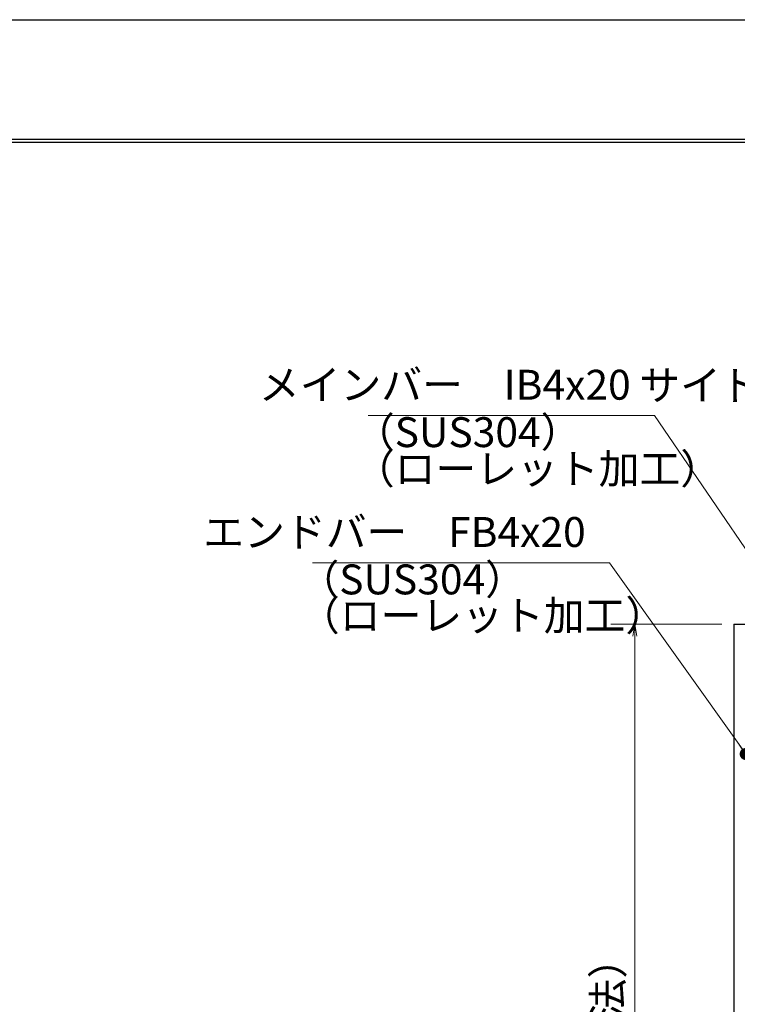
# Model space of a CAD drawing. Extents: x 0 to 2100, y 0 to 1485.
# Drawn here: x 412 to 712, y 1073 to 1485 of the extents above; entities that cross this region are included whole.
import ezdxf

# ---------------------------------------------------------------- set-up
doc = ezdxf.new("R2010")
doc.units = 0
doc.header["$LTSCALE"] = 15
doc.header["$MEASUREMENT"] = 0
doc.layers.get('0').update_dxf_attribs({"color": 5, "linetype": 'CONTINUOUS'})
doc.layers.get('DEFPOINTS').update_dxf_attribs({"color": 250, "linetype": 'CONTINUOUS'})
doc.layers.add('7-図\u3000枠', color=160, linetype='CONTINUOUS')
doc.layers.add('寸法注釈', color=30, linetype='CONTINUOUS', lineweight=18)
doc.layers.add('枠', color=7, linetype='CONTINUOUS', lineweight=25)
doc.styles.add('BIGFONT', font='romans.shx', dxfattribs={"width": 0.7336, "bigfont": 'extfont.shx'})
doc.styles.get("Standard").update_dxf_attribs({"font": 'ROMANS.SHX', "width": 0.8, "height": 12.5, "bigfont": 'EXTFONT.SHX'})
doc.dimstyles.get("Standard").update_dxf_attribs({"dimscale": 5, "dimtxt": 12.5, "dimasz": 2, "dimexe": 0.5, "dimexo": 0.5, "dimgap": 0.5, "dimtad": 3, "dimdec": 4, "dimdsep": 46, "dimtxsty": 'Standard', "dimblk1": 'OPEN', "dimblk2": 'OPEN', "dimsah": 1, "dimcen": 0, "dimclrd": 30, "dimclre": 30, "dimclrt": 256, "dimadec": 4, "dimazin": 2, "dimtfac": 1, "dimtdec": 4, "dimtmove": 0, "dimatfit": 3, "dimldrblk": 'OPEN', "dimfxl": 0, "dimtolj": 1, "dimlwd": -1, "dimlwe": -1, "dimarcsym": 0})

# ---------------------------------------------------------------- blocks, each defined once
blk = doc.blocks.new('_OPEN')
at = {"color": 0, "linetype": 'ByBlock'}
for p, q in [((-1, 0.167), (0, 0)), ((0, 0), (-1, -0.167)), ((0, 0), (-1, 0))]:
    blk.add_line(p, q, dxfattribs=at)
blk = doc.blocks.new('*D138')
at = {"layer": 'DEFPOINTS', "color": 0}
for p in [(710.55, 1232.2), (669.18, 822.2), (710.55, 822.2)]:
    blk.add_point(p, dxfattribs=at)
at = {"layer": '寸法注釈', "color": 30}
for p, q in [((705.55, 1232.2), (659.18, 1232.2)), ((669.18, 1227.2), (669.18, 827.2)), ((705.55, 822.2), (659.18, 822.2))]:
    blk.add_line(p, q, dxfattribs=at)
at = {"layer": '寸法注釈', "color": 30, "xscale": 5, "yscale": 5, "zscale": 5}
for p, rotation in [((669.18, 1232.2), 90), ((669.18, 822.2), 270)]:
    blk.add_blockref('_OPEN', p, dxfattribs=dict(at, rotation=rotation))
at = {"layer": '寸法注釈', "color": 7, "insert": (657.93, 1027.2), "char_height": 12.5, "attachment_point": 5, "rotation": 90, "style": 'BIGFONT'}
blk.add_mtext('\\A1;□410（枠外寸法）', dxfattribs=at)
blk = doc.blocks.new('_Dot')
at = {"color": 0, "linetype": 'ByBlock', "lineweight": -2}
blk.add_line((-0.5, 0), (-1, 0), dxfattribs=at)
at = {"color": 0, "linetype": 'ByBlock', "const_width": 0.5}
blk.add_lwpolyline([(-0.25, 0, 1), (0.25, 0, 1)], format="xyb", close=True, dxfattribs=at)

msp = doc.modelspace()

# ---------------------------------------------------------------- linework, layer by layer
at = {"layer": '7-図\u3000枠', "color": 253}
for p, q in [((75, 1435), (2050, 1435)), ((76.25, 1433.75), (2048.75, 1433.75))]:
    msp.add_line(p, q, dxfattribs=at)
at = {"layer": 'DEFPOINTS'}
msp.add_line((0, 1485), (2100, 1485), dxfattribs=at)
at = {"layer": '枠'}
for q in [(710.55, 822.2), (1120.55, 1232.2)]:
    msp.add_line((710.55, 1232.2), q, dxfattribs=at)

# ---------------------------------------------------------------- texts
at = {"layer": '寸法注釈', "color": 7, "char_height": 12.5, "style": 'BIGFONT'}
for s, insert, attachment_point in [('メインバー\u3000IB4x20', (667.49, 1330.73), 6), ('サイドバー\u3000FB4x20', (830.91, 1330.55), 6), ('（SUS304）', (551.78, 1302.37), 7), ('（ローレット加工）', (551.78, 1287.06), 7), ('エンドバー\u3000FB4x20', (648.68, 1269.15), 6), ('（SUS304）', (528.59, 1240.79), 7), ('（ローレット加工）', (528.84, 1225.71), 7)]:
    msp.add_mtext(s, dxfattribs=dict(at, insert=insert, attachment_point=attachment_point))

# ---------------------------------------------------------------- dimensions: what is measured, and where the dimension line sits
at = {"layer": '寸法注釈'}
dim = msp.add_linear_dim(base=(669.18, 822.2), p1=(710.55, 1232.2), p2=(710.55, 822.2), angle=90, text='□<>（枠外寸法）', dimstyle='Standard', override={"dimscale": 5, "dimtxt": 2.5, "dimasz": 1, "dimexe": 2, "dimexo": 1, "dimgap": 1, "dimtad": 3, "dimtih": 0, "dimtoh": 0, "dimdec": 1, "dimzin": 8, "dimtxsty": 'BIGFONT', "dimblk": 'Dot', "dimcen": -0.09, "dimclrd": 30, "dimclre": 30, "dimclrt": 7, "dimadec": 1, "dimtdec": 1, "dimtofl": 1, "dimldrblk": 'Dot', "dimtvp": 1, "dimtzin": 8}, dxfattribs=at)
dim.commit()
dim.dimension.update_dxf_attribs({"geometry": '*D138', "text_midpoint": (657.93, 1027.2)})

# ---------------------------------------------------------------- leaders
at = {"layer": '寸法注釈', "annotation_type": 0, "has_hookline": 1, "hookline_direction": 1}
for points, text_width in [([(755.34, 1204.99), (677.49, 1319.48), (672.49, 1319.48)], 109.78), ([(715.55, 1177.95), (658.68, 1257.9), (653.68, 1257.9)], 114.14)]:
    msp.add_leader(points, dimstyle='Standard', override={"dimscale": 5, "dimtxt": 2.5, "dimasz": 1, "dimexe": 2, "dimexo": 1, "dimgap": 1, "dimtad": 3, "dimtih": 0, "dimtoh": 0, "dimdec": 1, "dimzin": 8, "dimtxsty": 'BIGFONT', "dimcen": -0.09, "dimclrd": 30, "dimclre": 30, "dimclrt": 7, "dimadec": 1, "dimtdec": 1, "dimtofl": 1, "dimldrblk": 'Dot', "dimtvp": 1, "dimtzin": 8}, dxfattribs=dict(at, text_width=text_width))

doc.saveas('drawing.dxf')
